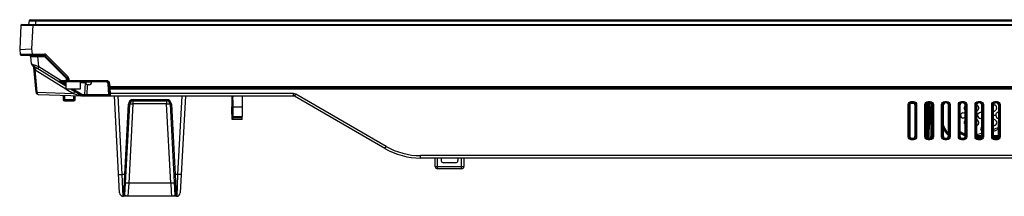
# Model space of a CAD drawing. Units: millimetres. Extents: x 0 to 1189, y 0 to 841.
# Drawn here: x 165 to 247, y 196 to 211 of the extents above; entities that cross this region are included whole.
import ezdxf

# ---------------------------------------------------------------- set-up
doc = ezdxf.new("R2010")
doc.units = ezdxf.units.MM
doc.header["$LTSCALE"] = 65.395
doc.layers.get('0').update_dxf_attribs({"linetype": 'CONTINUOUS'})
doc.layers.add('3_ALL_AXES', color=7, linetype='CONTINUOUS')
doc.layers.add('7_ALL_FEATURES', color=7, linetype='CONTINUOUS')

msp = doc.modelspace()

# ---------------------------------------------------------------- linework, layer by layer
at = {"color": 7, "linetype": 'Continuous'}
for p, q in [((165.6723, 210.7848), (165.6329, 210.4889)), ((165.6723, 210.7848), (330.5559, 210.7848)), ((165.7913, 210.8889), (330.5614, 210.8889)), ((166.2062, 210.8889), (166.2062, 210.4889))]:
    msp.add_line(p, q, dxfattribs=at)
msp.add_arc((165.7913, 210.7689), 0.12, 90, 172.405357, dxfattribs=at)
at = {"layer": '3_ALL_AXES', "color": 7, "linetype": 'Continuous'}
for p, q in [((165.9968, 210.4889), (311.7462, 210.4889)), ((165.9968, 210.4289), (311.7462, 210.4289)), ((168.7671, 205.7089), (168.7671, 205.0889)), ((169.9671, 205.7089), (169.9671, 205.0889)), ((172.3263, 205.5194), (172.3165, 205.5194)), ((169.9671, 205.0889), (168.7671, 205.0889)), ((172.4375, 205.2089), (311.7462, 205.2089)), ((172.4379, 205.3089), (311.7462, 205.3089))]:
    msp.add_line(p, q, dxfattribs=at)
at = {"layer": '7_ALL_FEATURES', "color": 7, "linetype": 'Continuous'}
for p, q in [((165.0555, 210.4889), (165.9968, 210.4889)), ((165.9968, 210.4889), (165.9968, 210.4289)), ((164.9956, 210.4321), (164.8896, 208.4089)), ((164.9956, 210.4321), (165.9968, 210.4289)), ((165.9968, 210.4289), (165.8928, 208.444)), ((164.8896, 208.4089), (165.8455, 208.4423)), ((164.8896, 208.4089), (164.9402, 207.9967)), ((164.9402, 207.9967), (165.9462, 208.0089)), ((165.8455, 208.4423), (165.8928, 208.444)), ((165.8928, 208.444), (165.9462, 208.0089)), ((165.9462, 208.0089), (165.9462, 207.9089)), ((165.9462, 208.0089), (166.9577, 208.0089)), ((166.9577, 207.8089), (166.9577, 208.0089)), ((165.0394, 207.9089), (166.9577, 207.9089)), ((165.876, 207.2065), (165.8115, 207.8194)), ((165.8115, 207.8194), (166.4159, 207.8089)), ((165.876, 207.2065), (166.505, 206.9611)), ((166.4159, 207.8089), (166.4159, 207.9089)), ((166.505, 206.9611), (166.4159, 207.8089)), ((166.4159, 207.8089), (166.9577, 207.8089)), ((166.9577, 207.8089), (167.0991, 207.9504)), ((166.9577, 207.8089), (168.8062, 205.9604)), ((167.0284, 207.8796), (168.8769, 206.0311)), ((167.0991, 207.9504), (168.9476, 206.1018)), ((168.7671, 205.3255), (165.9696, 207.0573)), ((166.2591, 204.8183), (166.0773, 206.8962)), ((166.3584, 204.8218), (166.1941, 206.7006)), ((166.1941, 206.7006), (168.7671, 205.1078)), ((166.505, 206.9611), (166.3998, 206.791)), ((166.505, 206.9611), (168.3662, 205.8089)), ((168.1236, 205.7239), (168.3662, 205.8089)), ((168.124, 205.7236), (168.1411, 205.7131)), ((168.1762, 205.7089), (172.1274, 205.7089)), ((168.4824, 205.6142), (168.1762, 205.7089)), ((168.3662, 205.8089), (172.1274, 205.8089)), ((168.3662, 205.8089), (168.3662, 205.7089)), ((168.7671, 205.6142), (168.4824, 205.6142)), ((168.7671, 205.4379), (168.4824, 205.6142)), ((168.8062, 205.9604), (168.9476, 206.1018)), ((168.8062, 205.9604), (169.0062, 205.9604)), ((168.8062, 205.7089), (168.8062, 205.9604)), ((168.9062, 205.9604), (168.9062, 205.8089)), ((169.0062, 205.9604), (169.0062, 205.7089)), ((170.3963, 205.6142), (169.9671, 205.6142)), ((170.3433, 204.6037), (170.3963, 205.6142)), ((170.3963, 205.7089), (170.3963, 205.6142)), ((170.4171, 205.7089), (170.4171, 205.6489)), ((170.9171, 205.6489), (170.4171, 205.6489)), ((170.9171, 205.7089), (170.9171, 205.6489)), ((172.3645, 204.6037), (172.3165, 205.5194)), ((172.4266, 205.5246), (172.3263, 205.5194)), ((172.3263, 205.5194), (172.369, 204.7037)), ((172.4266, 205.5246), (172.4379, 205.3089)), ((166.3584, 204.8218), (169.4006, 204.7156)), ((166.3586, 204.8148), (166.3584, 204.8218)), ((168.7975, 205.0889), (169.4006, 204.7156)), ((170.0378, 204.5389), (169.1493, 205.0889)), ((170.0905, 204.6187), (169.3308, 205.0889)), ((169.4006, 204.7156), (170.0013, 204.5211)), ((170.543, 204.6037), (170.5875, 205.4513)), ((170.7171, 205.4489), (170.6171, 205.4489)), ((172.4375, 205.3089), (172.3376, 205.3037)), ((172.3562, 205.2047), (172.3547, 205.2089)), ((172.4689, 204.7089), (172.369, 204.7037)), ((172.369, 204.7037), (172.3741, 204.6037)), ((172.4375, 205.2089), (172.4375, 205.3089)), ((172.4427, 205.1092), (172.4479, 205.1089)), ((172.4479, 205.1089), (172.4479, 205.2089)), ((172.4479, 205.1089), (311.7062, 205.1089)), ((172.4479, 205.1089), (172.4689, 204.7089)), ((187.8326, 204.7089), (172.4689, 204.7089)), ((172.4689, 204.7089), (172.474, 204.5089)), ((187.8326, 204.5089), (187.8326, 204.7089)), ((166.4514, 204.6359), (170.0862, 204.5089)), ((168.5378, 204.563), (168.5378, 204.2089)), ((168.6376, 204.5595), (168.6376, 204.2037)), ((168.6376, 204.2037), (169.4376, 204.2037)), ((168.6378, 204.1089), (169.4378, 204.1089)), ((169.4376, 204.2037), (169.4376, 204.5316)), ((169.5378, 204.2089), (169.5378, 204.5281)), ((170.0013, 204.5211), (170.0319, 204.5112)), ((170.0319, 204.5112), (170.0331, 204.5108)), ((170.0429, 204.5354), (170.0378, 204.5389)), ((170.0862, 204.5089), (187.8326, 204.5089)), ((170.3433, 204.6037), (170.1431, 204.6037)), ((170.1431, 204.5089), (170.1431, 204.6037)), ((170.3433, 204.5089), (170.3433, 204.6037)), ((172.3741, 204.6037), (170.543, 204.6037)), ((173.263, 196.3932), (172.8376, 204.5089)), ((173.4812, 197.9346), (173.1367, 204.5089)), ((174.4102, 204.2002), (177.2023, 204.2002)), ((174.4102, 203.8351), (174.4102, 204.2002)), ((174.4102, 204.1089), (177.2023, 204.1089)), ((177.2023, 204.2002), (177.2023, 203.8351)), ((178.4757, 204.5089), (178.1312, 197.9346)), ((178.7748, 204.5089), (178.3494, 196.3932)), ((182.6765, 204.5089), (182.6765, 203.6089)), ((182.6886, 204.4089), (182.6886, 204.5089)), ((182.7581, 204.4089), (182.6886, 204.4089)), ((182.6886, 204.1689), (182.7581, 204.1689)), ((182.6886, 203.6089), (182.6886, 204.1689)), ((182.7581, 204.5089), (182.7581, 204.4089)), ((182.7581, 204.1689), (182.7581, 203.6089)), ((182.7703, 203.6089), (182.7703, 204.5089)), ((183.5695, 203.6089), (183.5695, 204.5089)), ((187.9326, 204.4821), (188.0326, 204.6553)), ((195.5006, 200.1128), (187.9326, 204.4821)), ((195.6006, 200.286), (188.0326, 204.6553)), ((239.8585, 203.8889), (239.594, 203.8889)), ((239.6312, 204.042), (239.8212, 204.042)), ((239.6312, 204.042), (239.6312, 203.9825)), ((239.6312, 203.9825), (239.8212, 203.9825)), ((239.6312, 203.9825), (239.6959, 203.9177)), ((239.7565, 203.9177), (239.6959, 203.9177)), ((239.8212, 203.9825), (239.7565, 203.9177)), ((239.8212, 204.042), (239.8212, 203.9825)), ((240.9872, 201.003), (241.0353, 203.8889)), ((241.2062, 203.8889), (240.994, 203.8889)), ((241.0312, 204.042), (241.2212, 204.042)), ((241.0312, 204.042), (241.0312, 203.9825)), ((241.0312, 203.9825), (241.2212, 203.9825)), ((241.0312, 203.9825), (241.0959, 203.9177)), ((241.0353, 203.8889), (241.035, 203.9081)), ((241.0751, 200.967), (241.1262, 203.8889)), ((241.1565, 203.9177), (241.0959, 203.9177)), ((241.1262, 203.8889), (241.1257, 203.9172)), ((241.2212, 203.9825), (241.1565, 203.9177)), ((241.2062, 200.9749), (241.2062, 203.9108)), ((241.2182, 203.601), (241.2182, 203.9079)), ((241.2212, 204.042), (241.2212, 203.9825)), ((242.4312, 204.042), (242.6212, 204.042)), ((242.4312, 204.042), (242.4312, 203.9825)), ((242.4312, 203.9825), (242.6212, 203.9825)), ((242.4312, 203.9825), (242.4959, 203.9177)), ((242.5565, 203.9177), (242.4959, 203.9177)), ((242.6212, 203.9825), (242.5565, 203.9177)), ((242.6212, 204.042), (242.6212, 203.9825)), ((243.8312, 204.042), (244.0212, 204.042)), ((243.8312, 204.042), (243.8312, 203.9825)), ((243.8312, 203.9825), (244.0212, 203.9825)), ((243.8312, 203.9825), (243.8959, 203.9177)), ((243.9565, 203.9177), (243.8959, 203.9177)), ((244.0212, 203.9825), (243.9565, 203.9177)), ((244.0212, 204.042), (244.0212, 203.9825)), ((245.2312, 204.042), (245.4212, 204.042)), ((245.2312, 204.042), (245.2312, 203.9825)), ((245.2312, 203.9825), (245.4212, 203.9825)), ((245.2312, 203.9825), (245.2959, 203.9177)), ((245.3565, 203.9177), (245.2959, 203.9177)), ((245.4212, 203.9825), (245.3565, 203.9177)), ((245.4212, 204.042), (245.4212, 203.9825)), ((246.6312, 204.042), (246.8212, 204.042)), ((246.6312, 204.042), (246.6312, 203.9825)), ((246.6312, 203.9825), (246.8212, 203.9825)), ((246.6312, 203.9825), (246.6959, 203.9177)), ((246.7565, 203.9177), (246.6959, 203.9177)), ((246.8212, 203.9825), (246.7565, 203.9177)), ((246.8212, 204.042), (246.8212, 203.9825)), ((173.7022, 197.9346), (174.0107, 203.8212)), ((173.7112, 196.2037), (174.1106, 203.8246)), ((174.0627, 197.2043), (174.4102, 203.8351)), ((177.2023, 203.8351), (174.4102, 203.8351)), ((177.5498, 197.2043), (177.2023, 203.8351)), ((177.5018, 203.8246), (177.9012, 196.2037)), ((177.6017, 203.8212), (177.9102, 197.9346)), ((182.6886, 203.6089), (182.7581, 203.6089)), ((182.7202, 203.0512), (182.6984, 202.5489)), ((182.7065, 202.9618), (182.7153, 203.1644)), ((182.7146, 203.3268), (182.7195, 203.4399)), ((182.7483, 202.5489), (182.7146, 203.3268)), ((182.7216, 203.1644), (182.7153, 203.1644)), ((182.7153, 203.1644), (182.7202, 203.0512)), ((182.7572, 203.4399), (182.7195, 203.4399)), ((182.7195, 203.4399), (182.7402, 202.9618)), ((182.7265, 203.0512), (182.7202, 203.0512)), ((182.7703, 203.6089), (183.5695, 203.6089)), ((239.3731, 203.784), (239.4327, 203.784)), ((239.3731, 201.0939), (239.3731, 203.784)), ((239.4327, 203.784), (239.4979, 203.7188)), ((239.4327, 201.0939), (239.4327, 203.784)), ((239.4979, 203.7188), (239.5033, 201.1646)), ((239.9491, 201.1646), (239.9545, 203.7188)), ((240.0197, 203.784), (239.9545, 203.7188)), ((240.0793, 203.784), (240.0197, 203.784)), ((240.0197, 203.784), (240.0197, 201.0939)), ((240.0793, 203.784), (240.0793, 201.0939)), ((240.7731, 203.784), (240.8327, 203.784)), ((240.7731, 201.0939), (240.7731, 203.784)), ((240.8327, 203.784), (240.8979, 203.7188)), ((240.8327, 201.0939), (240.8327, 203.784)), ((240.8979, 203.7188), (240.9033, 201.1646)), ((241.2182, 203.601), (241.2125, 203.5952)), ((241.2125, 203.5952), (241.3543, 203.5952)), ((241.2125, 203.5952), (241.2125, 202.1827)), ((241.2182, 203.601), (241.3543, 203.601)), ((241.3491, 201.1646), (241.3545, 203.7188)), ((241.4197, 203.784), (241.3545, 203.7188)), ((241.4793, 203.784), (241.4197, 203.784)), ((241.4197, 203.784), (241.4197, 201.0939)), ((241.4793, 203.784), (241.4793, 201.0939)), ((242.1731, 203.784), (242.2327, 203.784)), ((242.1731, 201.0939), (242.1731, 203.784)), ((242.2327, 203.784), (242.2979, 203.7188)), ((242.2327, 201.0939), (242.2327, 203.784)), ((242.2979, 203.7188), (242.3033, 201.1646)), ((242.7491, 201.1646), (242.7545, 203.7188)), ((242.8197, 203.784), (242.7545, 203.7188)), ((242.8793, 203.784), (242.8197, 203.784)), ((242.8197, 203.784), (242.8197, 201.0939)), ((242.8793, 203.784), (242.8793, 201.0939)), ((243.5731, 203.784), (243.6327, 203.784)), ((243.5731, 201.0939), (243.5731, 203.784)), ((243.6327, 203.784), (243.6979, 203.7188)), ((243.6327, 201.0939), (243.6327, 203.784)), ((243.6979, 203.7188), (243.7033, 201.1646)), ((244.1491, 201.1646), (244.1545, 203.7188)), ((244.2197, 203.784), (244.1545, 203.7188)), ((244.2793, 203.784), (244.2197, 203.784)), ((244.2197, 203.784), (244.2197, 201.0939)), ((244.2793, 203.784), (244.2793, 201.0939)), ((244.9731, 203.784), (245.0327, 203.784)), ((244.9731, 201.0939), (244.9731, 203.784)), ((245.0327, 203.784), (245.0979, 203.7188)), ((245.0327, 201.0939), (245.0327, 203.784)), ((245.0979, 203.7188), (245.1033, 201.1646)), ((245.5491, 201.1646), (245.5545, 203.7188)), ((245.6197, 203.784), (245.5545, 203.7188)), ((245.6793, 203.784), (245.6197, 203.784)), ((245.6197, 203.784), (245.6197, 201.0939)), ((245.6793, 203.784), (245.6793, 201.0939)), ((246.3731, 203.784), (246.4327, 203.784)), ((246.3731, 201.0939), (246.3731, 203.784)), ((246.4327, 203.784), (246.4979, 203.7188)), ((246.4327, 201.0939), (246.4327, 203.784)), ((246.4979, 203.7188), (246.5033, 201.1646)), ((246.9491, 201.1646), (246.9545, 203.7188)), ((247.0197, 203.784), (246.9545, 203.7188)), ((247.0793, 203.784), (247.0197, 203.784)), ((247.0197, 203.784), (247.0197, 201.0939)), ((247.0793, 203.784), (247.0793, 201.0939)), ((182.6935, 202.6621), (182.6975, 202.7549)), ((182.6984, 202.5489), (182.6935, 202.6621)), ((183.5476, 202.5489), (182.6984, 202.5489)), ((182.7533, 202.6621), (182.7483, 202.5489)), ((183.5485, 202.7549), (182.7492, 202.7549)), ((182.7492, 202.7549), (182.7533, 202.6621)), ((183.5525, 202.6621), (182.7533, 202.6621)), ((183.5476, 202.5489), (183.5525, 202.6621)), ((183.5525, 202.6621), (183.5485, 202.7549)), ((243.6996, 202.8889), (243.754, 202.8889)), ((245.0996, 202.8889), (245.1908, 202.8889)), ((246.4996, 202.8889), (246.7178, 202.8889)), ((241.2125, 202.1827), (241.3513, 202.1827)), ((241.2182, 202.1769), (241.2125, 202.1827)), ((241.3512, 202.1769), (241.2182, 202.1769)), ((241.2182, 200.9788), (241.2182, 202.1769)), ((239.3731, 201.0939), (239.4327, 201.0939)), ((239.4327, 201.0939), (239.5033, 201.1646)), ((239.6312, 200.8954), (239.7023, 200.9665)), ((239.8212, 200.8954), (239.6312, 200.8954)), ((239.6312, 200.8359), (239.6312, 200.8954)), ((239.8212, 200.8359), (239.6312, 200.8359)), ((239.7023, 200.9665), (239.7501, 200.9665)), ((239.8212, 200.8954), (239.7501, 200.9665)), ((239.8212, 200.8359), (239.8212, 200.8954)), ((240.0197, 201.0939), (239.9491, 201.1646)), ((240.0793, 201.0939), (240.0197, 201.0939)), ((240.7731, 201.0939), (240.8327, 201.0939)), ((240.8327, 201.0939), (240.9033, 201.1646)), ((241.0312, 200.8954), (241.1023, 200.9665)), ((241.2212, 200.8954), (241.0312, 200.8954)), ((241.0312, 200.8359), (241.0312, 200.8954)), ((241.2212, 200.8359), (241.0312, 200.8359)), ((241.1023, 200.9665), (241.1501, 200.9665)), ((241.2212, 200.8954), (241.1501, 200.9665)), ((241.2212, 200.8359), (241.2212, 200.8954)), ((241.4197, 201.0939), (241.3491, 201.1646)), ((241.4793, 201.0939), (241.4197, 201.0939)), ((242.1731, 201.0939), (242.2327, 201.0939)), ((242.2327, 201.0939), (242.3033, 201.1646)), ((242.4312, 200.8954), (242.5023, 200.9665)), ((242.6212, 200.8954), (242.4312, 200.8954)), ((242.4312, 200.8359), (242.4312, 200.8954)), ((242.6212, 200.8359), (242.4312, 200.8359)), ((242.5023, 200.9665), (242.5501, 200.9665)), ((242.6212, 200.8954), (242.5501, 200.9665)), ((242.6212, 200.8359), (242.6212, 200.8954)), ((242.8197, 201.0939), (242.7491, 201.1646)), ((242.8793, 201.0939), (242.8197, 201.0939)), ((243.5731, 201.0939), (243.6327, 201.0939)), ((243.6327, 201.0939), (243.7033, 201.1646)), ((243.8312, 200.8954), (243.9023, 200.9665)), ((244.0212, 200.8954), (243.8312, 200.8954)), ((243.8312, 200.8359), (243.8312, 200.8954)), ((244.0212, 200.8359), (243.8312, 200.8359)), ((243.9023, 200.9665), (243.9501, 200.9665)), ((244.0212, 200.8954), (243.9501, 200.9665)), ((244.0212, 200.8359), (244.0212, 200.8954)), ((244.2197, 201.0939), (244.1491, 201.1646)), ((244.2793, 201.0939), (244.2197, 201.0939)), ((244.9731, 201.0939), (245.0327, 201.0939)), ((245.0327, 201.0939), (245.1033, 201.1646)), ((245.5491, 201.1689), (245.1033, 201.1689)), ((245.331, 201.0957), (245.1168, 201.0944)), ((245.1229, 201.0796), (245.3315, 201.0812)), ((245.1257, 201.0735), (245.3315, 201.0756)), ((245.2312, 200.8954), (245.3023, 200.9665)), ((245.4212, 200.8954), (245.2312, 200.8954)), ((245.2312, 200.8359), (245.2312, 200.8954)), ((245.4212, 200.8359), (245.2312, 200.8359)), ((245.3023, 200.9665), (245.3501, 200.9665)), ((245.5366, 201.0968), (245.3304, 201.0956)), ((245.4618, 201.1428), (245.3309, 201.0958)), ((245.3315, 201.0812), (245.331, 201.0957)), ((245.3315, 201.0812), (245.5306, 201.0825)), ((245.3315, 201.0756), (245.5281, 201.0775)), ((245.4212, 200.8954), (245.3501, 200.9665)), ((245.4212, 200.8359), (245.4212, 200.8954)), ((245.5369, 201.1995), (245.452, 201.1689)), ((245.5347, 201.169), (245.4618, 201.1428)), ((245.5497, 201.2042), (245.5369, 201.1995)), ((245.6197, 201.0939), (245.5491, 201.1646)), ((245.6793, 201.0939), (245.6197, 201.0939)), ((246.3731, 201.0939), (246.4327, 201.0939)), ((246.4327, 201.0939), (246.5033, 201.1646)), ((246.9491, 201.1689), (246.5033, 201.1689)), ((246.9394, 201.1037), (246.5137, 201.1018)), ((246.5196, 201.0888), (246.9338, 201.0911)), ((246.5211, 201.0862), (246.9326, 201.0892)), ((246.6312, 200.8954), (246.7023, 200.9665)), ((246.8212, 200.8954), (246.6312, 200.8954)), ((246.6312, 200.8359), (246.6312, 200.8954)), ((246.8212, 200.8359), (246.6312, 200.8359)), ((246.7023, 200.9665), (246.7501, 200.9665)), ((246.8212, 200.8954), (246.7501, 200.9665)), ((246.8212, 200.8359), (246.8212, 200.8954)), ((247.0197, 201.0939), (246.9491, 201.1646)), ((247.0793, 201.0939), (247.0197, 201.0939)), ((195.5006, 200.1128), (195.6006, 200.286)), ((311.7062, 199.5089), (198.5006, 199.5089)), ((198.5006, 199.3089), (198.5006, 199.5089)), ((311.5462, 199.3089), (198.5006, 199.3089)), ((199.7262, 198.6089), (199.7262, 199.3089)), ((199.9262, 198.4089), (199.9262, 199.3089)), ((200.2262, 199.3089), (200.2262, 199.1089)), ((201.6262, 199.3089), (201.6262, 199.1089)), ((201.9262, 198.4089), (201.9262, 199.3089)), ((202.1262, 199.3089), (202.1262, 198.6089)), ((199.7262, 198.6089), (202.1262, 198.6089)), ((201.9262, 198.4089), (199.9262, 198.4089)), ((201.4262, 198.9089), (200.4262, 198.9089)), ((173.7022, 197.9346), (173.4812, 197.9346)), ((173.5626, 196.1089), (173.4812, 197.9346)), ((173.6113, 196.1089), (173.7022, 197.9346)), ((178.1312, 197.9346), (177.9102, 197.9346)), ((177.9102, 197.9346), (178.0011, 196.1089)), ((178.1312, 197.9346), (178.0498, 196.1089)), ((173.9909, 196.1089), (174.0171, 196.5094)), ((174.0171, 196.5094), (174.0627, 197.2043)), ((177.5498, 197.2043), (174.0627, 197.2043)), ((177.5498, 197.2043), (177.5953, 196.5094)), ((177.5953, 196.5094), (177.6215, 196.1089)), ((178.0498, 196.1089), (173.5626, 196.1089))]:
    msp.add_line(p, q, dxfattribs=at)
for centre, radius, start, end in [((165.0555, 210.4289), 0.06, 90, 177), ((165.0394, 208.0089), 0.1, 187, 270), ((166.9577, 207.8089), 0.2, 45, 90), ((165.7121, 207.8089), 0.1, 6, 90), ((166.0749, 207.2274), 0.2, 186, 238.24052), ((166.9577, 207.8089), 0.1, 45, 90), ((165.8781, 206.8787), 0.2, 5, 58.24052), ((168.1762, 205.8089), 0.1, 238.24052, 270), ((168.8062, 205.9604), 0.1, 0, 45), ((169.0062, 205.8089), 0.1, 180, 270), ((168.8062, 205.9604), 0.2, 0, 45), ((170.5982, 197.8528), 7.764, 91.313114, 91.490022), ((170.6171, 205.6489), 0.2, 180, 270), ((170.7171, 205.6489), 0.2, 270, 360), ((172.1274, 205.5089), 0.2, 3.000007, 89.999913), ((172.1167, 205.5089), 0.2, 3.000002, 62.220142), ((166.4584, 204.8357), 0.2, 185, 268), ((172.7328, 205.3245), 0.3958, 183.017402, 188.090029), ((172.4375, 205.3089), 0.1, 183.000002, 270), ((172.7075, 205.3208), 0.3703, 188.067825, 193.033248), ((172.6657, 205.311), 0.3273, 193.011169, 198.168143), ((187.8326, 204.3089), 0.4, 60, 90), ((168.6378, 204.2089), 0.1, 180, 270), ((169.4378, 204.2089), 0.1, 270, 360), ((170.1431, 204.7089), 0.2, 238.24052, 270), ((170.4044, 204.6089), 0.1, 291.750071, 302.625085), ((170.4432, 204.6089), 0.1, 270, 357), ((170.4044, 204.6089), 0.1, 313.500086, 335.250057), ((172.4643, 204.6089), 0.1, 183.000002, 270), ((172.474, 204.6089), 0.1, 183.000002, 270), ((174.4102, 203.8002), 0.4, 90.000149, 176.999851), ((174.4102, 203.8089), 0.3, 90, 177), ((177.2022, 203.8002), 0.4, 3.000149, 89.999851), ((177.2023, 203.8089), 0.3, 3, 90), ((187.8326, 204.3089), 0.2, 60, 90), ((244.4233, 202.8895), 2.2765, 154.149162, 158.676108), ((244.4084, 202.8919), 2.2763, 155.102365, 158.277329), ((245.0639, 203.5343), 0.2131, 75.137122, 80.263303), ((246.6148, 203.4844), 0.2566, 108.503509, 117.132235), ((246.5424, 203.4219), 0.1869, 256.537387, 272.259145), ((246.5424, 202.3559), 0.1869, 87.739115, 102.992005), ((244.4315, 202.898), 2.3989, 207.067116, 225.319766), ((244.7641, 202.8944), 1.8218, 234.211874, 250.220216), ((244.7768, 202.8937), 1.8114, 233.495011, 249.657065), ((244.8062, 202.8889), 1.72, 230.077045, 247.478446), ((189.6242, 373.6058), 181.0511, 287.844224, 287.992746), ((210.5649, 298.8141), 103.6893, 290.279199, 290.503991), ((209.6465, 312.5871), 116.8312, 288.409232, 288.620843), ((198.5006, 205.3089), 6, 240, 270), ((198.5006, 205.3089), 5.8, 240, 270), ((200.4262, 199.1089), 0.2, 180, 270), ((201.4262, 199.1089), 0.2, 270, 360), ((199.9262, 198.6089), 0.2, 180, 270), ((201.9262, 198.6089), 0.2, 270, 360), ((173.5626, 196.4089), 0.3, 183, 270), ((173.6113, 196.2089), 0.1, 270.000012, 356.999975), ((178.0011, 196.2089), 0.1, 183, 270), ((178.0498, 196.4089), 0.3, 269.999997, 356.999937)]:
    msp.add_arc(centre, radius, start, end, dxfattribs=at)
for centre, major_axis, ratio, start_param, end_param in [((239.6994, 203.7158), (-0.1347, 0.1525), 0.9830143, -0.7151238, 0.8408198), ((239.753, 203.7158), (0.1347, 0.1525), 0.9830143, -0.8408198, 0.7151238), ((241.0994, 203.7158), (-0.1347, 0.1525), 0.9830143, -0.7151238, 0.8408198), ((241.153, 203.7158), (0.1347, 0.1525), 0.9830143, -0.8408198, 0.7151238), ((242.4994, 203.7158), (-0.1347, 0.1525), 0.9830143, -0.7151238, 0.8408198), ((242.553, 203.7158), (0.1347, 0.1525), 0.9830143, -0.8408198, 0.7151238), ((243.8994, 203.7158), (-0.1347, 0.1525), 0.9830143, -0.7151238, 0.8408198), ((243.953, 203.7158), (0.1347, 0.1525), 0.9830143, -0.8408198, 0.7151238), ((245.2994, 203.7158), (-0.1347, 0.1525), 0.9830143, -0.7151238, 0.8408198), ((245.353, 203.7158), (0.1347, 0.1525), 0.9830143, -0.8408198, 0.7151238), ((246.6994, 203.7158), (-0.1347, 0.1525), 0.9830143, -0.7151238, 0.8408198), ((246.753, 203.7158), (0.1347, 0.1525), 0.9830143, -0.8408198, 0.7151238), ((239.7048, 201.1676), (0.1545, 0.131), 0.987194, 2.4469693, 4.0029129), ((239.7476, 201.1676), (0.1545, -0.131), 0.987194, -0.8613203, 0.6946234), ((241.1048, 201.1676), (0.1545, 0.131), 0.987194, 2.4469693, 4.0029129), ((241.1476, 201.1676), (0.1545, -0.131), 0.987194, -0.8613203, 0.6946234), ((242.5048, 201.1676), (0.1545, 0.131), 0.987194, 2.4469693, 4.0029129), ((242.5476, 201.1676), (0.1545, -0.131), 0.987194, -0.8613203, 0.6946234), ((243.9048, 201.1676), (0.1545, 0.131), 0.987194, 2.4469693, 4.0029129), ((243.9476, 201.1676), (0.1545, -0.131), 0.987194, -0.8613203, 0.6946234), ((245.3048, 201.1676), (0.1545, 0.131), 0.987194, 2.4469693, 4.0029129), ((245.3476, 201.1676), (0.1545, -0.131), 0.987194, -0.8613203, 0.6946234), ((246.7048, 201.1676), (0.1545, 0.131), 0.987194, 2.4469693, 4.0029129), ((246.7476, 201.1676), (0.1545, -0.131), 0.987194, -0.8613203, 0.6946234)]:
    msp.add_ellipse(centre, major_axis=major_axis, ratio=ratio, start_param=start_param, end_param=end_param, dxfattribs=at)
for points, knots in [([(166.0773, 206.8962), (166.0771, 206.8989), (166.0906, 206.88), (166.0992, 206.8647), (166.131, 206.8126), (166.1612, 206.7591), (166.1833, 206.7199), (166.1941, 206.7006)], [0, 0, 0, 0, 0.0359444, 0.1452422, 0.4187855, 0.7083307, 1, 1, 1, 1]), ([(166.1941, 206.7006), (166.2068, 206.7209), (166.2303, 206.7578), (166.2589, 206.8012), (166.2777, 206.8278), (166.288, 206.8423), (166.294, 206.8484), (166.2982, 206.8539), (166.2994, 206.8532)], [0, 0, 0, 0, 0.3867264, 0.7090724, 0.8317091, 0.9227105, 0.9790879, 1, 1, 1, 1]), ([(168.4297, 205.5344), (168.4318, 205.5331), (168.4367, 205.5475), (168.4481, 205.5575), (168.4638, 205.5855), (168.4759, 205.6037), (168.4824, 205.6142)], [0, 0, 0, 0, 0.0759535, 0.2909077, 0.6144035, 1, 1, 1, 1]), ([(172.1274, 205.8089), (172.1296, 205.7964), (172.1275, 205.7727), (172.128, 205.7448), (172.1274, 205.7271), (172.128, 205.7172), (172.1266, 205.713), (172.128, 205.709), (172.1274, 205.7089)], [0, 0, 0, 0, 0.3818819, 0.7066924, 0.8312201, 0.9237576, 0.9807488, 1, 1, 1, 1]), ([(172.1274, 205.8089), (172.2015, 205.8089), (172.3556, 205.7494), (172.4227, 205.5986), (172.4266, 205.5246)], [0, 0, 0, 0, 0.5001395, 1, 1, 1, 1]), ([(166.2947, 204.8183), (166.2859, 204.8182), (166.2773, 204.8198), (166.2591, 204.8185), (166.2588, 204.8218)], [0, 0, 0, 0, 0.7249488, 1, 1, 1, 1]), ([(166.3586, 204.8148), (166.346, 204.8138), (166.3232, 204.8123), (166.2909, 204.8118), (166.2734, 204.8135), (166.2594, 204.8154), (166.2591, 204.8183)], [0, 0, 0, 0, 0.3769059, 0.6964918, 0.912493, 1, 1, 1, 1]), ([(166.3584, 204.8218), (166.3527, 204.8213), (166.3315, 204.8196), (166.3102, 204.8185), (166.2947, 204.8183)], [0, 0, 0, 0, 0.2703489, 1, 1, 1, 1]), ([(166.4514, 204.6359), (166.4395, 204.6363), (166.4034, 204.6528), (166.3687, 204.7203), (166.3595, 204.7798), (166.3586, 204.8148)], [0, 0, 0, 0, 0.1662459, 0.5128386, 1, 1, 1, 1]), ([(169.4006, 204.7156), (169.4133, 204.7359), (169.4368, 204.7728), (169.4654, 204.8162), (169.4842, 204.8428), (169.4946, 204.8573), (169.5005, 204.8634), (169.5048, 204.8689), (169.5059, 204.8682)], [0, 0, 0, 0, 0.3867264, 0.7090724, 0.8317091, 0.9227105, 0.9790879, 1, 1, 1, 1]), ([(172.4427, 205.1092), (172.431, 205.1098), (172.3878, 205.1293), (172.3669, 205.1736), (172.3562, 205.2047)], [0, 0, 0, 0, 0.2628335, 1, 1, 1, 1]), ([(172.4427, 205.1092), (172.4427, 205.1306), (172.441, 205.1631), (172.4416, 205.1965), (172.4384, 205.2074)], [0, 0, 0, 0, 0.6520153, 1, 1, 1, 1]), ([(168.6376, 204.2037), (168.6248, 204.2037), (168.602, 204.2043), (168.5688, 204.204), (168.5531, 204.208), (168.5378, 204.2063), (168.5378, 204.2089)], [0, 0, 0, 0, 0.3815133, 0.704985, 0.9215948, 1, 1, 1, 1]), ([(168.6376, 204.2037), (168.6376, 204.1915), (168.6377, 204.1691), (168.6374, 204.1425), (168.6379, 204.1259), (168.6372, 204.1166), (168.6385, 204.1128), (168.6372, 204.1089), (168.6378, 204.1089)], [0, 0, 0, 0, 0.3865505, 0.710203, 0.8334989, 0.9248738, 0.9810461, 1, 1, 1, 1]), ([(169.4376, 204.2037), (169.4376, 204.1915), (169.4377, 204.1691), (169.4374, 204.1425), (169.4379, 204.1259), (169.4372, 204.1166), (169.4385, 204.1128), (169.4372, 204.1089), (169.4378, 204.1089)], [0, 0, 0, 0, 0.3865505, 0.710203, 0.8334989, 0.9248738, 0.9810461, 1, 1, 1, 1]), ([(169.4376, 204.2037), (169.4503, 204.2037), (169.4733, 204.2043), (169.5066, 204.2039), (169.5224, 204.208), (169.5378, 204.2063), (169.5378, 204.2089)], [0, 0, 0, 0, 0.3812432, 0.7047723, 0.9215319, 1, 1, 1, 1]), ([(170.0378, 204.5389), (170.0399, 204.5376), (170.0448, 204.552), (170.0562, 204.5621), (170.0719, 204.59), (170.084, 204.6082), (170.0905, 204.6187)], [0, 0, 0, 0, 0.0759546, 0.2909095, 0.6144064, 1, 1, 1, 1]), ([(170.0457, 204.5103), (170.0444, 204.5142), (170.0564, 204.5222), (170.0471, 204.5322), (170.0429, 204.5354)], [0, 0, 0, 0, 0.4345676, 1, 1, 1, 1]), ([(170.543, 204.6037), (170.543, 204.6024), (170.5351, 204.6034), (170.5264, 204.6014), (170.5068, 204.6019), (170.4715, 204.6012), (170.4157, 204.6021), (170.3688, 204.603), (170.3433, 204.6037)], [0, 0, 0, 0, 0.0199545, 0.0770472, 0.1694614, 0.2937188, 0.6177405, 1, 1, 1, 1]), ([(239.3731, 203.784), (239.3731, 203.8498), (239.4277, 203.9874), (239.5653, 204.042), (239.6312, 204.042)], [0, 0, 0, 0, 0.4999922, 1, 1, 1, 1]), ([(239.4327, 203.784), (239.4325, 203.8347), (239.4741, 203.941), (239.5804, 203.9827), (239.6312, 203.9825)], [0, 0, 0, 0, 0.4999921, 1, 1, 1, 1]), ([(239.8212, 204.042), (239.8871, 204.042), (240.0247, 203.9874), (240.0793, 203.8498), (240.0793, 203.784)], [0, 0, 0, 0, 0.4999922, 1, 1, 1, 1]), ([(239.8212, 203.9825), (239.872, 203.9827), (239.9783, 203.941), (240.02, 203.8347), (240.0197, 203.784)], [0, 0, 0, 0, 0.4999921, 1, 1, 1, 1]), ([(240.7731, 203.784), (240.7731, 203.8498), (240.8277, 203.9874), (240.9653, 204.042), (241.0312, 204.042)], [0, 0, 0, 0, 0.4999922, 1, 1, 1, 1]), ([(240.8327, 203.784), (240.8325, 203.8347), (240.8741, 203.941), (240.9804, 203.9827), (241.0312, 203.9825)], [0, 0, 0, 0, 0.4999921, 1, 1, 1, 1]), ([(241.2212, 204.042), (241.2871, 204.042), (241.4247, 203.9874), (241.4793, 203.8498), (241.4793, 203.784)], [0, 0, 0, 0, 0.4999922, 1, 1, 1, 1]), ([(241.2212, 203.9825), (241.272, 203.9827), (241.3783, 203.941), (241.42, 203.8347), (241.4197, 203.784)], [0, 0, 0, 0, 0.4999921, 1, 1, 1, 1]), ([(242.1731, 203.784), (242.1731, 203.8498), (242.2277, 203.9874), (242.3653, 204.042), (242.4312, 204.042)], [0, 0, 0, 0, 0.4999922, 1, 1, 1, 1]), ([(242.2327, 203.784), (242.2325, 203.8347), (242.2741, 203.941), (242.3804, 203.9827), (242.4312, 203.9825)], [0, 0, 0, 0, 0.4999921, 1, 1, 1, 1]), ([(242.6212, 204.042), (242.6871, 204.042), (242.8247, 203.9874), (242.8793, 203.8498), (242.8793, 203.784)], [0, 0, 0, 0, 0.4999922, 1, 1, 1, 1]), ([(242.6212, 203.9825), (242.672, 203.9827), (242.7783, 203.941), (242.82, 203.8347), (242.8197, 203.784)], [0, 0, 0, 0, 0.4999921, 1, 1, 1, 1]), ([(243.5731, 203.784), (243.5731, 203.8498), (243.6277, 203.9874), (243.7653, 204.042), (243.8312, 204.042)], [0, 0, 0, 0, 0.4999922, 1, 1, 1, 1]), ([(243.6327, 203.784), (243.6325, 203.8347), (243.6741, 203.941), (243.7804, 203.9827), (243.8312, 203.9825)], [0, 0, 0, 0, 0.4999921, 1, 1, 1, 1]), ([(244.0212, 204.042), (244.0871, 204.042), (244.2247, 203.9874), (244.2793, 203.8498), (244.2793, 203.784)], [0, 0, 0, 0, 0.4999922, 1, 1, 1, 1]), ([(244.0212, 203.9825), (244.072, 203.9827), (244.1783, 203.941), (244.22, 203.8347), (244.2197, 203.784)], [0, 0, 0, 0, 0.4999921, 1, 1, 1, 1]), ([(244.9731, 203.784), (244.9731, 203.8498), (245.0277, 203.9874), (245.1653, 204.042), (245.2312, 204.042)], [0, 0, 0, 0, 0.4999922, 1, 1, 1, 1]), ([(245.0327, 203.784), (245.0325, 203.8347), (245.0741, 203.941), (245.1804, 203.9827), (245.2312, 203.9825)], [0, 0, 0, 0, 0.4999921, 1, 1, 1, 1]), ([(245.4212, 204.042), (245.4871, 204.042), (245.6247, 203.9874), (245.6793, 203.8498), (245.6793, 203.784)], [0, 0, 0, 0, 0.4999922, 1, 1, 1, 1]), ([(245.4212, 203.9825), (245.472, 203.9827), (245.5783, 203.941), (245.62, 203.8347), (245.6197, 203.784)], [0, 0, 0, 0, 0.4999921, 1, 1, 1, 1]), ([(246.3731, 203.784), (246.3731, 203.8498), (246.4277, 203.9874), (246.5653, 204.042), (246.6312, 204.042)], [0, 0, 0, 0, 0.4999922, 1, 1, 1, 1]), ([(246.4327, 203.784), (246.4325, 203.8347), (246.4741, 203.941), (246.5804, 203.9827), (246.6312, 203.9825)], [0, 0, 0, 0, 0.4999921, 1, 1, 1, 1]), ([(246.8212, 204.042), (246.8871, 204.042), (247.0247, 203.9874), (247.0793, 203.8498), (247.0793, 203.784)], [0, 0, 0, 0, 0.4999922, 1, 1, 1, 1]), ([(246.8212, 203.9825), (246.872, 203.9827), (246.9783, 203.941), (247.02, 203.8347), (247.0197, 203.784)], [0, 0, 0, 0, 0.4999921, 1, 1, 1, 1]), ([(174.0107, 203.8212), (174.0234, 203.8205), (174.0463, 203.8198), (174.0791, 203.8192), (174.0957, 203.8217), (174.1104, 203.8219), (174.1106, 203.8246)], [0, 0, 0, 0, 0.3794952, 0.7013624, 0.9177455, 1, 1, 1, 1]), ([(174.1106, 203.8246), (174.1107, 203.8272), (174.1208, 203.8313), (174.1364, 203.834), (174.1649, 203.837), (174.2184, 203.8395), (174.3017, 203.8396), (174.3721, 203.8371), (174.4102, 203.8351)], [0, 0, 0, 0, 0.0253581, 0.0838439, 0.1763412, 0.2999145, 0.6211938, 1, 1, 1, 1]), ([(177.2023, 203.8351), (177.2403, 203.8371), (177.3107, 203.8396), (177.394, 203.8395), (177.4475, 203.837), (177.476, 203.834), (177.4916, 203.8313), (177.5017, 203.8272), (177.5018, 203.8246)], [0, 0, 0, 0, 0.3788063, 0.7000856, 0.8236589, 0.9161561, 0.9746419, 1, 1, 1, 1]), ([(177.6017, 203.8212), (177.589, 203.8205), (177.5661, 203.8198), (177.5333, 203.8192), (177.5167, 203.8217), (177.502, 203.8219), (177.5018, 203.8246)], [0, 0, 0, 0, 0.3794952, 0.7013624, 0.9177455, 1, 1, 1, 1]), ([(182.6975, 202.7549), (182.6937, 202.8077), (182.6876, 202.9286), (182.6787, 203.2133), (182.6765, 203.4452), (182.6765, 203.6089)], [0, 0, 0, 0, 0.1856831, 0.425208, 1, 1, 1, 1]), ([(182.6886, 203.6089), (182.6886, 203.4811), (182.6904, 203.3021), (182.698, 203.0864), (182.7031, 202.9985), (182.7065, 202.9618)], [0, 0, 0, 0, 0.5923743, 0.8291448, 1, 1, 1, 1]), ([(182.7402, 202.9618), (182.7437, 202.9985), (182.7488, 203.0864), (182.7564, 203.3021), (182.7581, 203.4811), (182.7581, 203.6089)], [0, 0, 0, 0, 0.1708552, 0.4076257, 1, 1, 1, 1]), ([(182.7703, 203.6089), (182.7703, 203.4452), (182.7681, 203.2133), (182.7592, 202.9286), (182.7531, 202.8077), (182.7492, 202.7549)], [0, 0, 0, 0, 0.574792, 0.8143169, 1, 1, 1, 1]), ([(183.5485, 202.7549), (183.5523, 202.8077), (183.5584, 202.9286), (183.5673, 203.2133), (183.5695, 203.4452), (183.5695, 203.6089)], [0, 0, 0, 0, 0.1856831, 0.425208, 1, 1, 1, 1]), ([(243.754, 202.8889), (243.754, 202.9453), (243.7967, 203.0618), (243.912, 203.1133), (243.9671, 203.1134)], [0, 0, 0, 0, 0.5055031, 1, 1, 1, 1]), ([(243.9671, 203.1134), (244.0055, 203.1135), (244.0843, 203.09), (244.1371, 203.0278), (244.1541, 202.9928)], [0, 0, 0, 0, 0.4964157, 1, 1, 1, 1]), ([(244.1541, 203.672), (244.1265, 203.6493), (244.0811, 203.5905), (244.0566, 203.4831), (244.0792, 203.3758), (244.1248, 203.318), (244.1525, 203.2967)], [0, 0, 0, 0, 0.2518311, 0.5038337, 0.7536485, 1, 1, 1, 1]), ([(245.0989, 203.2387), (245.1507, 203.2543), (245.2449, 203.3266), (245.2901, 203.4637), (245.2799, 203.5742), (245.248, 203.65), (245.1929, 203.7099), (245.144, 203.7335), (245.1185, 203.7402)], [0, 0, 0, 0, 0.2498753, 0.5053032, 0.6322279, 0.7563336, 0.8782452, 1, 1, 1, 1]), ([(245.1908, 202.8889), (245.1908, 202.9537), (245.2363, 203.0864), (245.3664, 203.1498), (245.4288, 203.15)], [0, 0, 0, 0, 0.5091285, 1, 1, 1, 1]), ([(246.5497, 203.2352), (246.5804, 203.2364), (246.6429, 203.2548), (246.7172, 203.3174), (246.768, 203.4014), (246.8006, 203.5207), (246.7797, 203.6523), (246.6853, 203.731), (246.6245, 203.741), (246.5944, 203.7394)], [0, 0, 0, 0, 0.1254989, 0.2557525, 0.388595, 0.5197625, 0.7600344, 0.8770267, 1, 1, 1, 1]), ([(246.7178, 202.8889), (246.7178, 202.9551), (246.7605, 203.0891), (246.8899, 203.16), (246.9528, 203.1608)], [0, 0, 0, 0, 0.5130719, 1, 1, 1, 1]), ([(243.754, 202.8889), (243.754, 202.8325), (243.7967, 202.716), (243.912, 202.6645), (243.9671, 202.6645)], [0, 0, 0, 0, 0.5055589, 1, 1, 1, 1]), ([(243.9671, 202.6645), (244.005, 202.6644), (244.083, 202.6873), (244.1357, 202.7483), (244.1529, 202.7827)], [0, 0, 0, 0, 0.4965265, 1, 1, 1, 1]), ([(244.1507, 202.4798), (244.1236, 202.4584), (244.079, 202.4013), (244.0568, 202.2957), (244.0802, 202.1897), (244.1242, 202.1313), (244.151, 202.1084)], [0, 0, 0, 0, 0.2463655, 0.4962083, 0.748124, 1, 1, 1, 1]), ([(245.1017, 202.0339), (245.1284, 202.0387), (245.1803, 202.0589), (245.2406, 202.1165), (245.2771, 202.1924), (245.2917, 202.305), (245.2489, 202.4467), (245.1534, 202.5224), (245.1004, 202.5387)], [0, 0, 0, 0, 0.122133, 0.2439995, 0.3678702, 0.4945685, 0.7499514, 1, 1, 1, 1]), ([(245.1908, 202.8889), (245.1908, 202.8241), (245.2362, 202.6914), (245.3664, 202.6281), (245.4288, 202.6278)], [0, 0, 0, 0, 0.5092425, 1, 1, 1, 1]), ([(246.5944, 202.0384), (246.6245, 202.0369), (246.6853, 202.0469), (246.7797, 202.1256), (246.8006, 202.2571), (246.768, 202.3765), (246.7172, 202.4605), (246.6429, 202.523), (246.5804, 202.5414), (246.5497, 202.5427)], [0, 0, 0, 0, 0.1229752, 0.2399674, 0.4802398, 0.6114061, 0.7442467, 0.8744996, 1, 1, 1, 1]), ([(246.7178, 202.8889), (246.7178, 202.8227), (246.7605, 202.6887), (246.89, 202.6179), (246.9528, 202.6171)], [0, 0, 0, 0, 0.5132397, 1, 1, 1, 1]), ([(245.5506, 201.8903), (245.519, 201.8843), (245.4579, 201.8484), (245.4262, 201.7481), (245.4609, 201.6482), (245.5179, 201.6043), (245.5499, 201.5914)], [0, 0, 0, 0, 0.2437605, 0.4865922, 0.7382572, 1, 1, 1, 1]), ([(246.542, 201.7348), (246.5392, 201.7391), (246.527, 201.7571), (246.5135, 201.7742), (246.5023, 201.7866)], [0, 0, 0, 0, 0.2345761, 1, 1, 1, 1]), ([(246.5025, 201.5833), (246.5287, 201.5977), (246.5777, 201.6458), (246.5576, 201.711), (246.542, 201.7348)], [0, 0, 0, 0, 0.5121197, 1, 1, 1, 1]), ([(246.9502, 201.8026), (246.9305, 201.7896), (246.8975, 201.7583), (246.8842, 201.714), (246.8844, 201.6938)], [0, 0, 0, 0, 0.5397677, 1, 1, 1, 1]), ([(246.8844, 201.6938), (246.8845, 201.6845), (246.8916, 201.643), (246.9233, 201.6098), (246.9498, 201.5916)], [0, 0, 0, 0, 0.2246383, 1, 1, 1, 1]), ([(239.6312, 200.8359), (239.5653, 200.8359), (239.4277, 200.8905), (239.3731, 201.028), (239.3731, 201.0939)], [0, 0, 0, 0, 0.4999922, 1, 1, 1, 1]), ([(239.6312, 200.8954), (239.5804, 200.8952), (239.4741, 200.9368), (239.4325, 201.0432), (239.4327, 201.0939)], [0, 0, 0, 0, 0.4999921, 1, 1, 1, 1]), ([(240.0197, 201.0939), (240.02, 201.0432), (239.9783, 200.9368), (239.872, 200.8952), (239.8212, 200.8954)], [0, 0, 0, 0, 0.4999921, 1, 1, 1, 1]), ([(240.0793, 201.0939), (240.0793, 201.028), (240.0247, 200.8905), (239.8871, 200.8359), (239.8212, 200.8359)], [0, 0, 0, 0, 0.4999922, 1, 1, 1, 1]), ([(241.0312, 200.8359), (240.9653, 200.8359), (240.8277, 200.8905), (240.7731, 201.028), (240.7731, 201.0939)], [0, 0, 0, 0, 0.4999922, 1, 1, 1, 1]), ([(241.0312, 200.8954), (240.9804, 200.8952), (240.8741, 200.9368), (240.8325, 201.0432), (240.8327, 201.0939)], [0, 0, 0, 0, 0.4999921, 1, 1, 1, 1]), ([(241.4197, 201.0939), (241.42, 201.0432), (241.3783, 200.9368), (241.272, 200.8952), (241.2212, 200.8954)], [0, 0, 0, 0, 0.4999921, 1, 1, 1, 1]), ([(241.4793, 201.0939), (241.4793, 201.028), (241.4247, 200.8905), (241.2871, 200.8359), (241.2212, 200.8359)], [0, 0, 0, 0, 0.4999922, 1, 1, 1, 1]), ([(242.4312, 200.8359), (242.3653, 200.8359), (242.2277, 200.8905), (242.1731, 201.028), (242.1731, 201.0939)], [0, 0, 0, 0, 0.4999922, 1, 1, 1, 1]), ([(242.4312, 200.8954), (242.3804, 200.8952), (242.2741, 200.9368), (242.2325, 201.0432), (242.2327, 201.0939)], [0, 0, 0, 0, 0.4999921, 1, 1, 1, 1]), ([(242.8197, 201.0939), (242.82, 201.0432), (242.7783, 200.9368), (242.672, 200.8952), (242.6212, 200.8954)], [0, 0, 0, 0, 0.4999921, 1, 1, 1, 1]), ([(242.8793, 201.0939), (242.8793, 201.028), (242.8247, 200.8905), (242.6871, 200.8359), (242.6212, 200.8359)], [0, 0, 0, 0, 0.4999922, 1, 1, 1, 1]), ([(243.8312, 200.8359), (243.7653, 200.8359), (243.6277, 200.8905), (243.5731, 201.028), (243.5731, 201.0939)], [0, 0, 0, 0, 0.4999922, 1, 1, 1, 1]), ([(243.8312, 200.8954), (243.7804, 200.8952), (243.6741, 200.9368), (243.6325, 201.0432), (243.6327, 201.0939)], [0, 0, 0, 0, 0.4999921, 1, 1, 1, 1]), ([(244.2197, 201.0939), (244.22, 201.0432), (244.1783, 200.9368), (244.072, 200.8952), (244.0212, 200.8954)], [0, 0, 0, 0, 0.4999921, 1, 1, 1, 1]), ([(244.2793, 201.0939), (244.2793, 201.028), (244.2247, 200.8905), (244.0871, 200.8359), (244.0212, 200.8359)], [0, 0, 0, 0, 0.4999922, 1, 1, 1, 1]), ([(245.2312, 200.8359), (245.1653, 200.8359), (245.0277, 200.8905), (244.9731, 201.028), (244.9731, 201.0939)], [0, 0, 0, 0, 0.4999922, 1, 1, 1, 1]), ([(245.2312, 200.8954), (245.1804, 200.8952), (245.0741, 200.9368), (245.0325, 201.0432), (245.0327, 201.0939)], [0, 0, 0, 0, 0.4999921, 1, 1, 1, 1]), ([(245.6793, 201.0939), (245.6793, 201.028), (245.6247, 200.8905), (245.4871, 200.8359), (245.4212, 200.8359)], [0, 0, 0, 0, 0.4999922, 1, 1, 1, 1]), ([(245.6197, 201.0939), (245.62, 201.0432), (245.5783, 200.9368), (245.472, 200.8952), (245.4212, 200.8954)], [0, 0, 0, 0, 0.4999921, 1, 1, 1, 1]), ([(246.6312, 200.8359), (246.5653, 200.8359), (246.4277, 200.8905), (246.3731, 201.028), (246.3731, 201.0939)], [0, 0, 0, 0, 0.4999922, 1, 1, 1, 1]), ([(246.6312, 200.8954), (246.5804, 200.8952), (246.4741, 200.9368), (246.4325, 201.0432), (246.4327, 201.0939)], [0, 0, 0, 0, 0.4999921, 1, 1, 1, 1]), ([(247.0793, 201.0939), (247.0793, 201.028), (247.0247, 200.8905), (246.8871, 200.8359), (246.8212, 200.8359)], [0, 0, 0, 0, 0.4999922, 1, 1, 1, 1]), ([(247.0197, 201.0939), (247.02, 201.0432), (246.9783, 200.9368), (246.872, 200.8952), (246.8212, 200.8954)], [0, 0, 0, 0, 0.4999921, 1, 1, 1, 1]), ([(173.1816, 197.9451), (173.1818, 197.9425), (173.1919, 197.9384), (173.2075, 197.9357), (173.236, 197.9327), (173.2895, 197.9302), (173.3728, 197.9301), (173.4432, 197.9326), (173.4812, 197.9346)], [0, 0, 0, 0, 0.0253583, 0.0838445, 0.1763406, 0.2999151, 0.6211946, 1, 1, 1, 1]), ([(173.7022, 197.9346), (173.7149, 197.934), (173.7378, 197.9333), (173.7706, 197.9326), (173.7872, 197.9352), (173.8019, 197.9354), (173.8021, 197.9381)], [0, 0, 0, 0, 0.3794952, 0.7013624, 0.9177455, 1, 1, 1, 1]), ([(177.9102, 197.9346), (177.8975, 197.934), (177.8746, 197.9333), (177.8418, 197.9326), (177.8252, 197.9352), (177.8105, 197.9354), (177.8103, 197.9381)], [0, 0, 0, 0, 0.3794952, 0.7013624, 0.9177455, 1, 1, 1, 1]), ([(178.4308, 197.9451), (178.4306, 197.9425), (178.4205, 197.9384), (178.4049, 197.9357), (178.3764, 197.9327), (178.3229, 197.9302), (178.2396, 197.9301), (178.1693, 197.9326), (178.1312, 197.9346)], [0, 0, 0, 0, 0.0253583, 0.0838445, 0.1763406, 0.2999151, 0.6211946, 1, 1, 1, 1]), ([(174.0627, 197.2043), (174.0246, 197.2063), (173.9542, 197.2089), (173.8709, 197.2088), (173.8174, 197.2063), (173.7889, 197.2033), (173.7733, 197.2005), (173.7632, 197.1965), (173.7631, 197.1939)], [0, 0, 0, 0, 0.3788063, 0.7000856, 0.8236589, 0.9161561, 0.9746419, 1, 1, 1, 1]), ([(177.8493, 197.1939), (177.8492, 197.1965), (177.8391, 197.2005), (177.8235, 197.2033), (177.795, 197.2063), (177.7415, 197.2088), (177.6582, 197.2089), (177.5878, 197.2063), (177.5498, 197.2043)], [0, 0, 0, 0, 0.0253581, 0.0838439, 0.1763411, 0.2999144, 0.6211937, 1, 1, 1, 1]), ([(173.9909, 196.1089), (173.9283, 196.1089), (173.8375, 196.1228), (173.7479, 196.1583), (173.7104, 196.1888), (173.7112, 196.2037)], [0, 0, 0, 0, 0.6135011, 0.8536792, 1, 1, 1, 1]), ([(177.9012, 196.2037), (177.902, 196.1888), (177.8645, 196.1583), (177.7749, 196.1228), (177.6841, 196.1089), (177.6215, 196.1089)], [0, 0, 0, 0, 0.1463209, 0.3864989, 1, 1, 1, 1])]:
    msp.add_open_spline(points, degree=3, knots=knots, dxfattribs=at)
for points in [[(170.0905, 204.6187), (170.106, 204.6091), (170.1249, 204.6037), (170.1431, 204.6037)], [(245.4288, 203.15), (245.4726, 203.1502), (245.5182, 203.1352), (245.5539, 203.1099)], [(246.5944, 203.7394), (246.5737, 203.7384), (246.553, 203.7343), (246.5333, 203.7277)], [(245.4288, 202.6278), (245.4721, 202.6277), (245.5172, 202.6422), (245.5527, 202.6671)], [(242.2949, 202.0805), (242.3971, 201.8112), (242.5538, 201.5572), (242.7488, 201.3453)], [(242.749, 201.327), (242.5573, 201.5317), (242.4013, 201.7762), (242.2967, 202.0364)], [(244.1479, 201.2315), (243.9873, 201.2955), (243.8338, 201.3827), (243.6984, 201.4901)], [(246.5944, 202.0384), (246.5623, 202.04), (246.5301, 202.0491), (246.5013, 202.0633)]]:
    msp.add_open_spline(points, degree=3, dxfattribs=at)

doc.saveas('drawing.dxf')
